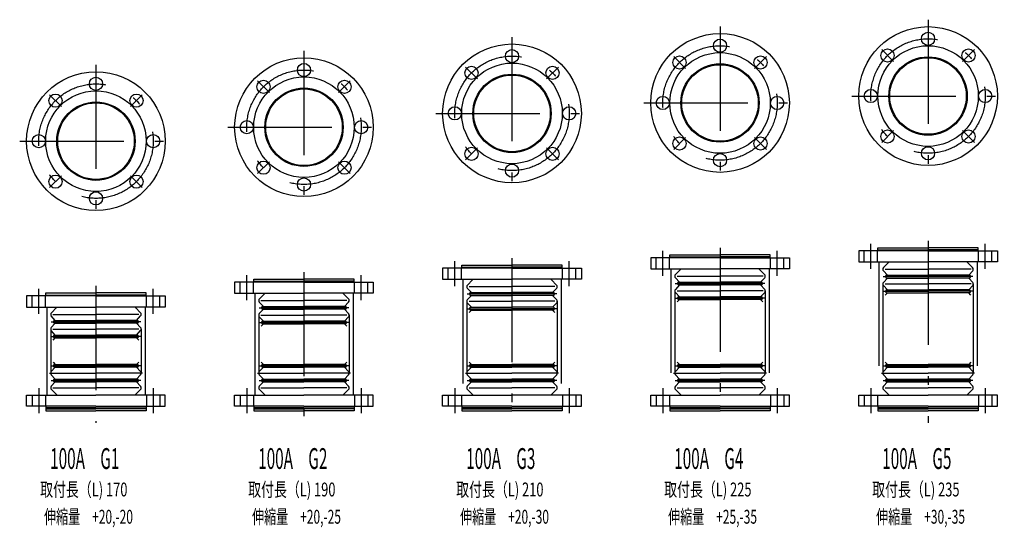
# Model space of a CAD drawing. Extents: x 190 to 3110, y 132 to 959.
# Drawn here: x 190 to 1610, y 132 to 864 of the extents above; entities that cross this region are included whole.
import ezdxf
from ezdxf.enums import TextEntityAlignment as Align

# ---------------------------------------------------------------- set-up
doc = ezdxf.new("R2010")
doc.units = 0
doc.header["$LTSCALE"] = 5
doc.header["$MEASUREMENT"] = 0
doc.linetypes.add('CENTER', pattern=[50.5, 30, -9, 2.5, -9])
doc.linetypes.add('HIDDEN', pattern=[12.6, 8.4, -4.2])
doc.layers.add('2', color=174, linetype='Continuous')
doc.styles.get("Standard").update_dxf_attribs({"font": 'txt', "bigfont": 'bigfont'})

msp = doc.modelspace()

# ---------------------------------------------------------------- linework, layer by layer
at = {"layer": '2', "color": 174, "linetype": 'CENTER'}
for p, q in [((1200, 853.766113), (1200, 633.766113)), ((1500, 863.766113), (1500, 643.766113)), ((900, 838.766113), (900, 618.766113)), ((600, 818.766113), (600, 598.766113)), ((1133.178409, 810.587704), (1150.148972, 793.617142)), ((1266.821591, 810.587704), (1249.851028, 793.617141)), ((1433.178409, 820.587704), (1450.148972, 803.617142)), ((1566.821591, 820.587704), (1549.851028, 803.617141)), ((300, 798.766113), (300, 578.766113)), ((833.178409, 795.587704), (850.148972, 778.617142)), ((966.821591, 795.587704), (949.851028, 778.617141)), ((533.178409, 775.587704), (550.148972, 758.617142)), ((666.821591, 775.587704), (649.851028, 758.617141)), ((233.178409, 755.587704), (250.148972, 738.617142)), ((366.821591, 755.587704), (349.851028, 738.617141)), ((1390, 753.766113), (1610, 753.766113)), ((1090, 743.766113), (1310, 743.766113)), ((790, 728.766113), (1010, 728.766113)), ((490, 708.766113), (710, 708.766113)), ((1433.178409, 686.944522), (1450.148972, 703.915085)), ((1566.821591, 686.944523), (1549.851028, 703.915085)), ((190, 688.766113), (410, 688.766113)), ((1133.178409, 676.944522), (1150.148972, 693.915085)), ((1266.821591, 676.944523), (1249.851028, 693.915085)), ((833.178409, 661.944522), (850.148972, 678.915085)), ((966.821591, 661.944523), (949.851028, 678.915085)), ((533.178409, 641.944522), (550.148972, 658.915085)), ((666.821591, 641.944523), (649.851028, 658.915085)), ((233.178409, 621.944522), (250.148972, 638.915085)), ((366.821591, 621.944523), (349.851028, 638.915085)), ((1417.5, 504.7), (1417.5, 540.7)), ((1500, 545), (1500, 282.89)), ((1582.5, 504.7), (1582.5, 540.7)), ((1117.5, 494.7), (1117.5, 530.7)), ((1200, 535), (1200, 282.89)), ((1282.5, 494.7), (1282.5, 530.7)), ((817.5, 479.7), (817.5, 515.7)), ((900, 520), (900, 282.89)), ((982.5, 479.7), (982.5, 515.7)), ((1429, 514.7), (1429, 322.6)), ((1571, 514.7), (1571, 322.6)), ((600, 500), (600, 282.89)), ((1129, 504.7), (1129, 322.6)), ((1271, 504.7), (1271, 322.6)), ((517.5, 459.7), (517.5, 495.7)), ((682.5, 459.7), (682.5, 495.7)), ((829, 489.7), (829, 322.6)), ((971, 489.7), (971, 322.6)), ((1135.5, 483.48), (1200, 483.48)), ((1264.5, 483.48), (1200, 483.48)), ((1434.7, 482.89), (1434.7, 354.41)), ((1435.5, 493.48), (1500, 493.48)), ((1564.5, 493.48), (1500, 493.48)), ((1565.3, 482.89), (1565.3, 354.41)), ((217.5, 439.7), (217.5, 475.7)), ((300, 480), (300, 282.89)), ((382.5, 439.7), (382.5, 475.7)), ((529, 469.7), (529, 322.6)), ((671, 469.7), (671, 322.6)), ((1134.7, 472.89), (1134.7, 354.41)), ((1265.3, 472.89), (1265.3, 354.41)), ((1435.5, 472.3), (1500, 472.3)), ((1564.5, 472.3), (1500, 472.3)), ((834.7, 457.89), (834.7, 354.41)), ((835.5, 468.48), (900, 468.48)), ((964.5, 468.48), (900, 468.48)), ((965.3, 457.89), (965.3, 354.41)), ((1135.5, 462.3), (1200, 462.3)), ((1264.5, 462.3), (1200, 462.3)), ((229, 449.7), (229, 322.6)), ((371, 449.7), (371, 322.6)), ((535.5, 448.48), (600, 448.48)), ((664.5, 448.48), (600, 448.48)), ((835.5, 447.3), (900, 447.3)), ((964.5, 447.3), (900, 447.3)), ((235.5, 428.48), (300, 428.48)), ((364.5, 428.48), (300, 428.48)), ((534.7, 437.89), (534.7, 354.41)), ((535.5, 427.3), (600, 427.3)), ((664.5, 427.3), (600, 427.3)), ((665.3, 437.89), (665.3, 354.41)), ((234.7, 417.89), (234.7, 354.41)), ((365.3, 417.89), (365.3, 354.41)), ((235.5, 407.3), (300, 407.3)), ((364.5, 407.3), (300, 407.3)), ((235.5, 365), (300, 365)), ((364.5, 365), (300, 365)), ((535.5, 365), (600, 365)), ((664.5, 365), (600, 365)), ((835.5, 365), (900, 365)), ((964.5, 365), (900, 365)), ((1135.5, 365), (1200, 365)), ((1264.5, 365), (1200, 365)), ((1435.5, 365), (1500, 365)), ((1564.5, 365), (1500, 365)), ((233, 354.41), (243, 354.41)), ((235.5, 343.82), (300, 343.82)), ((364.5, 343.82), (300, 343.82)), ((367, 354.41), (357, 354.41)), ((533, 354.41), (543, 354.41)), ((535.5, 343.82), (600, 343.82)), ((664.5, 343.82), (600, 343.82)), ((667, 354.41), (657, 354.41)), ((833, 354.41), (843, 354.41)), ((835.5, 343.82), (900, 343.82)), ((964.5, 343.82), (900, 343.82)), ((967, 354.41), (957, 354.41)), ((1133, 354.41), (1143, 354.41)), ((1135.5, 343.82), (1200, 343.82)), ((1264.5, 343.82), (1200, 343.82)), ((1267, 354.41), (1257, 354.41)), ((1433, 354.41), (1443, 354.41)), ((1435.5, 343.82), (1500, 343.82)), ((1564.5, 343.82), (1500, 343.82)), ((1567, 354.41), (1557, 354.41)), ((217.5, 332.6), (217.5, 296.6)), ((217.5, 332.6), (217.5, 296.6)), ((382.5, 332.6), (382.5, 296.6)), ((382.5, 332.6), (382.5, 296.6)), ((517.5, 332.6), (517.5, 296.6)), ((517.5, 332.6), (517.5, 296.6)), ((682.5, 332.6), (682.5, 296.6)), ((682.5, 332.6), (682.5, 296.6)), ((817.5, 332.6), (817.5, 296.6)), ((817.5, 332.6), (817.5, 296.6)), ((982.5, 332.6), (982.5, 296.6)), ((982.5, 332.6), (982.5, 296.6)), ((1117.5, 332.6), (1117.5, 296.6)), ((1117.5, 332.6), (1117.5, 296.6)), ((1282.5, 332.6), (1282.5, 296.6)), ((1282.5, 332.6), (1282.5, 296.6)), ((1417.5, 332.6), (1417.5, 296.6)), ((1417.5, 332.6), (1417.5, 296.6)), ((1582.5, 332.6), (1582.5, 296.6)), ((1582.5, 332.6), (1582.5, 296.6))]:
    msp.add_line(p, q, dxfattribs=at)
at = {"layer": '2', "color": 174, "linetype": 'Continuous'}
for p, q in [((1500, 530.7), (1400, 530.7)), ((1400, 530.7), (1400, 514.7)), ((1427.5, 530.7), (1427.5, 535)), ((1427.5, 535), (1500, 535)), ((1427.5, 532), (1500, 532)), ((1572.5, 535), (1500, 535)), ((1572.5, 532), (1500, 532)), ((1500, 530.7), (1600, 530.7)), ((1572.5, 530.7), (1572.5, 535)), ((1600, 530.7), (1600, 514.7)), ((1200, 520.7), (1100, 520.7)), ((1100, 520.7), (1100, 504.7)), ((1127.5, 520.7), (1127.5, 525)), ((1127.5, 525), (1200, 525)), ((1127.5, 522), (1200, 522)), ((1272.5, 525), (1200, 525)), ((1272.5, 522), (1200, 522)), ((1200, 520.7), (1300, 520.7)), ((1272.5, 520.7), (1272.5, 525)), ((1300, 520.7), (1300, 504.7)), ((1400, 514.7), (1500, 514.7)), ((1443.114549, 513.776095), (1435.678452, 506.415296)), ((1600, 514.7), (1500, 514.7)), ((1556.885451, 513.776095), (1564.321548, 506.415296)), ((900, 505.7), (800, 505.7)), ((800, 505.7), (800, 489.7)), ((827.5, 505.7), (827.5, 510)), ((827.5, 510), (900, 510)), ((827.5, 507), (900, 507)), ((972.5, 510), (900, 510)), ((972.5, 507), (900, 507)), ((900, 505.7), (1000, 505.7)), ((972.5, 505.7), (972.5, 510)), ((1000, 505.7), (1000, 489.7)), ((1100, 504.7), (1200, 504.7)), ((1143.114549, 503.776095), (1135.678452, 496.415296)), ((1300, 504.7), (1200, 504.7)), ((1256.885451, 503.776095), (1264.321548, 496.415296)), ((1441.381442, 495.48), (1435.564333, 501.84345)), ((1438, 504.07), (1500, 504.07)), ((1562, 504.07), (1500, 504.07)), ((1558.618558, 495.48), (1564.435667, 501.84345)), ((600, 485.7), (500, 485.7)), ((500, 485.7), (500, 469.7)), ((527.5, 485.7), (527.5, 490)), ((527.5, 490), (600, 490)), ((527.5, 487), (600, 487)), ((672.5, 490), (600, 490)), ((672.5, 487), (600, 487)), ((600, 485.7), (700, 485.7)), ((672.5, 485.7), (672.5, 490)), ((700, 485.7), (700, 469.7)), ((800, 489.7), (900, 489.7)), ((843.114549, 488.776095), (835.678452, 481.415296)), ((1000, 489.7), (900, 489.7)), ((956.885451, 488.776095), (964.321548, 481.415296)), ((1141.381442, 485.48), (1135.564333, 491.84345)), ((1138, 494.07), (1200, 494.07)), ((1140.5, 485.48), (1200, 485.48)), ((1262, 494.07), (1200, 494.07)), ((1259.5, 485.48), (1200, 485.48)), ((1258.618558, 485.48), (1264.435667, 491.84345)), ((1441.381442, 491.48), (1435.564333, 485.11655)), ((1438, 482.89), (1500, 482.89)), ((1440.5, 495.48), (1500, 495.48)), ((1440.5, 491.48), (1500, 491.48)), ((1559.5, 495.48), (1500, 495.48)), ((1559.5, 491.48), (1500, 491.48)), ((1562, 482.89), (1500, 482.89)), ((1558.618558, 491.48), (1564.435667, 485.11655)), ((227.5, 465.7), (227.5, 470)), ((227.5, 470), (300, 470)), ((372.5, 470), (300, 470)), ((372.5, 465.7), (372.5, 470)), ((500, 469.7), (600, 469.7)), ((543.114549, 468.776095), (535.678452, 461.415296)), ((700, 469.7), (600, 469.7)), ((656.885451, 468.776095), (664.321548, 461.415296)), ((841.381442, 470.48), (835.564333, 476.84345)), ((838, 479.07), (900, 479.07)), ((840.5, 470.48), (900, 470.48)), ((962, 479.07), (900, 479.07)), ((959.5, 470.48), (900, 470.48)), ((958.618558, 470.48), (964.435667, 476.84345)), ((1141.381442, 481.48), (1135.564333, 475.11655)), ((1141.381442, 464.3), (1135.564333, 470.66345)), ((1138, 472.89), (1200, 472.89)), ((1140.5, 481.48), (1200, 481.48)), ((1259.5, 481.48), (1200, 481.48)), ((1262, 472.89), (1200, 472.89)), ((1258.618558, 481.48), (1264.435667, 475.11655)), ((1258.618558, 464.3), (1264.435667, 470.66345)), ((1441.381442, 474.3), (1435.564333, 480.66345)), ((1438.369338, 467.005), (1441.381442, 470.3)), ((1440.5, 474.3), (1500, 474.3)), ((1440.5, 470.3), (1500, 470.3)), ((1559.5, 474.3), (1500, 474.3)), ((1559.5, 470.3), (1500, 470.3)), ((1558.618558, 474.3), (1564.435667, 480.66345)), ((1561.630662, 467.005), (1558.618558, 470.3)), ((300, 465.7), (200, 465.7)), ((200, 465.7), (200, 449.7)), ((227.5, 467), (300, 467)), ((372.5, 467), (300, 467)), ((300, 465.7), (400, 465.7)), ((400, 465.7), (400, 449.7)), ((541.381442, 450.48), (535.564333, 456.84345)), ((538, 459.07), (600, 459.07)), ((662, 459.07), (600, 459.07)), ((658.618558, 450.48), (664.435667, 456.84345)), ((841.381442, 466.48), (835.564333, 460.11655)), ((841.381442, 449.3), (835.564333, 455.66345)), ((838, 457.89), (900, 457.89)), ((840.5, 466.48), (900, 466.48)), ((959.5, 466.48), (900, 466.48)), ((962, 457.89), (900, 457.89)), ((958.618558, 466.48), (964.435667, 460.11655)), ((958.618558, 449.3), (964.435667, 455.66345)), ((1138.369338, 457.005), (1141.381442, 460.3)), ((1140.5, 464.3), (1200, 464.3)), ((1140.5, 460.3), (1200, 460.3)), ((1259.5, 464.3), (1200, 464.3)), ((1259.5, 460.3), (1200, 460.3)), ((1261.630662, 457.005), (1258.618558, 460.3)), ((200, 449.7), (300, 449.7)), ((243.114549, 448.776095), (235.678452, 441.415296)), ((400, 449.7), (300, 449.7)), ((356.885451, 448.776095), (364.321548, 441.415296)), ((541.381442, 446.48), (535.564333, 440.11655)), ((540.5, 450.48), (600, 450.48)), ((540.5, 446.48), (600, 446.48)), ((659.5, 450.48), (600, 450.48)), ((659.5, 446.48), (600, 446.48)), ((658.618558, 446.48), (664.435667, 440.11655)), ((838.369338, 442.005), (841.381442, 445.3)), ((840.5, 449.3), (900, 449.3)), ((840.5, 445.3), (900, 445.3)), ((959.5, 449.3), (900, 449.3)), ((959.5, 445.3), (900, 445.3)), ((961.630662, 442.005), (958.618558, 445.3)), ((241.381442, 430.48), (235.564333, 436.84345)), ((241.381442, 426.48), (235.564333, 420.11655)), ((238, 439.07), (300, 439.07)), ((240.5, 430.48), (300, 430.48)), ((240.5, 426.48), (300, 426.48)), ((362, 439.07), (300, 439.07)), ((359.5, 430.48), (300, 430.48)), ((359.5, 426.48), (300, 426.48)), ((358.618558, 430.48), (364.435667, 436.84345)), ((358.618558, 426.48), (364.435667, 420.11655)), ((541.381442, 429.3), (535.564333, 435.66345)), ((538, 437.89), (600, 437.89)), ((540.5, 429.3), (600, 429.3)), ((662, 437.89), (600, 437.89)), ((659.5, 429.3), (600, 429.3)), ((658.618558, 429.3), (664.435667, 435.66345)), ((241.381442, 409.3), (235.564333, 415.66345)), ((238, 417.89), (300, 417.89)), ((362, 417.89), (300, 417.89)), ((358.618558, 409.3), (364.435667, 415.66345)), ((538.369338, 422.005), (541.381442, 425.3)), ((540.5, 425.3), (600, 425.3)), ((659.5, 425.3), (600, 425.3)), ((661.630662, 422.005), (658.618558, 425.3)), ((238.369338, 402.005), (241.381442, 405.3)), ((240.5, 409.3), (300, 409.3)), ((240.5, 405.3), (300, 405.3)), ((359.5, 409.3), (300, 409.3)), ((359.5, 405.3), (300, 405.3)), ((361.630662, 402.005), (358.618558, 405.3)), ((238.369338, 370.295), (241.381442, 367)), ((361.630662, 370.295), (358.618558, 367)), ((538.369338, 370.295), (541.381442, 367)), ((661.630662, 370.295), (658.618558, 367)), ((838.369338, 370.295), (841.381442, 367)), ((961.630662, 370.295), (958.618558, 367)), ((1138.369338, 370.295), (1141.381442, 367)), ((1261.630662, 370.295), (1258.618558, 367)), ((1438.369338, 370.295), (1441.381442, 367)), ((1561.630662, 370.295), (1558.618558, 367)), ((241.381442, 363), (235.564333, 356.63655)), ((240.5, 367), (300, 367)), ((240.5, 363), (300, 363)), ((359.5, 367), (300, 367)), ((359.5, 363), (300, 363)), ((358.618558, 363), (364.435667, 356.63655)), ((541.381442, 363), (535.564333, 356.63655)), ((540.5, 367), (600, 367)), ((540.5, 363), (600, 363)), ((659.5, 367), (600, 367)), ((659.5, 363), (600, 363)), ((658.618558, 363), (664.435667, 356.63655)), ((841.381442, 363), (835.564333, 356.63655)), ((840.5, 367), (900, 367)), ((840.5, 363), (900, 363)), ((959.5, 367), (900, 367)), ((959.5, 363), (900, 363)), ((958.618558, 363), (964.435667, 356.63655)), ((1141.381442, 363), (1135.564333, 356.63655)), ((1140.5, 367), (1200, 367)), ((1140.5, 363), (1200, 363)), ((1259.5, 367), (1200, 367)), ((1259.5, 363), (1200, 363)), ((1258.618558, 363), (1264.435667, 356.63655)), ((1441.381442, 363), (1435.564333, 356.63655)), ((1440.5, 367), (1500, 367)), ((1440.5, 363), (1500, 363)), ((1559.5, 367), (1500, 367)), ((1559.5, 363), (1500, 363)), ((1558.618558, 363), (1564.435667, 356.63655)), ((241.381442, 345.82), (235.564333, 352.18345)), ((241.381442, 341.82), (235.564333, 335.45655)), ((238, 354.41), (300, 354.41)), ((240.5, 345.82), (300, 345.82)), ((240.5, 341.82), (300, 341.82)), ((362, 354.41), (300, 354.41)), ((359.5, 345.82), (300, 345.82)), ((359.5, 341.82), (300, 341.82)), ((358.618558, 345.82), (364.435667, 352.18345)), ((358.618558, 341.82), (364.435667, 335.45655)), ((541.381442, 345.82), (535.564333, 352.18345)), ((541.381442, 341.82), (535.564333, 335.45655)), ((538, 354.41), (600, 354.41)), ((540.5, 345.82), (600, 345.82)), ((540.5, 341.82), (600, 341.82)), ((662, 354.41), (600, 354.41)), ((659.5, 345.82), (600, 345.82)), ((659.5, 341.82), (600, 341.82)), ((658.618558, 345.82), (664.435667, 352.18345)), ((658.618558, 341.82), (664.435667, 335.45655)), ((841.381442, 345.82), (835.564333, 352.18345)), ((841.381442, 341.82), (835.564333, 335.45655)), ((838, 354.41), (900, 354.41)), ((840.5, 345.82), (900, 345.82)), ((840.5, 341.82), (900, 341.82)), ((962, 354.41), (900, 354.41)), ((959.5, 345.82), (900, 345.82)), ((959.5, 341.82), (900, 341.82)), ((958.618558, 345.82), (964.435667, 352.18345)), ((958.618558, 341.82), (964.435667, 335.45655)), ((1141.381442, 345.82), (1135.564333, 352.18345)), ((1141.381442, 341.82), (1135.564333, 335.45655)), ((1138, 354.41), (1200, 354.41)), ((1140.5, 345.82), (1200, 345.82)), ((1140.5, 341.82), (1200, 341.82)), ((1262, 354.41), (1200, 354.41)), ((1259.5, 345.82), (1200, 345.82)), ((1259.5, 341.82), (1200, 341.82)), ((1258.618558, 345.82), (1264.435667, 352.18345)), ((1258.618558, 341.82), (1264.435667, 335.45655)), ((1441.381442, 345.82), (1435.564333, 352.18345)), ((1441.381442, 341.82), (1435.564333, 335.45655)), ((1438, 354.41), (1500, 354.41)), ((1440.5, 345.82), (1500, 345.82)), ((1440.5, 341.82), (1500, 341.82)), ((1562, 354.41), (1500, 354.41)), ((1559.5, 345.82), (1500, 345.82)), ((1559.5, 341.82), (1500, 341.82)), ((1558.618558, 345.82), (1564.435667, 352.18345)), ((1558.618558, 341.82), (1564.435667, 335.45655)), ((243.114549, 323.523905), (235.678452, 330.884704)), ((238, 333.23), (300, 333.23)), ((362, 333.23), (300, 333.23)), ((356.885451, 323.523905), (364.321548, 330.884704)), ((543.114549, 323.523905), (535.678452, 330.884704)), ((538, 333.23), (600, 333.23)), ((662, 333.23), (600, 333.23)), ((656.885451, 323.523905), (664.321548, 330.884704)), ((843.114549, 323.523905), (835.678452, 330.884704)), ((838, 333.23), (900, 333.23)), ((962, 333.23), (900, 333.23)), ((956.885451, 323.523905), (964.321548, 330.884704)), ((1143.114549, 323.523905), (1135.678452, 330.884704)), ((1138, 333.23), (1200, 333.23)), ((1262, 333.23), (1200, 333.23)), ((1256.885451, 323.523905), (1264.321548, 330.884704)), ((1443.114549, 323.523905), (1435.678452, 330.884704)), ((1438, 333.23), (1500, 333.23)), ((1562, 333.23), (1500, 333.23)), ((1556.885451, 323.523905), (1564.321548, 330.884704)), ((200, 306.6), (200, 322.6)), ((200, 322.6), (300, 322.6)), ((400, 322.6), (300, 322.6)), ((400, 306.6), (400, 322.6)), ((500, 306.6), (500, 322.6)), ((500, 322.6), (600, 322.6)), ((700, 322.6), (600, 322.6)), ((700, 306.6), (700, 322.6)), ((800, 306.6), (800, 322.6)), ((800, 322.6), (900, 322.6)), ((1000, 322.6), (900, 322.6)), ((1000, 306.6), (1000, 322.6)), ((1100, 306.6), (1100, 322.6)), ((1100, 322.6), (1200, 322.6)), ((1300, 322.6), (1200, 322.6)), ((1300, 306.6), (1300, 322.6)), ((1400, 306.6), (1400, 322.6)), ((1400, 322.6), (1500, 322.6)), ((1600, 322.6), (1500, 322.6)), ((1600, 306.6), (1600, 322.6)), ((300, 306.6), (200, 306.6)), ((227.5, 306.6), (227.5, 300)), ((300, 304.3), (227.5, 304.3)), ((227.5, 303), (300, 303)), ((227.5, 300), (300, 300)), ((300, 306.6), (400, 306.6)), ((300, 304.3), (372.5, 304.3)), ((372.5, 303), (300, 303)), ((372.5, 300), (300, 300)), ((372.5, 306.6), (372.5, 300)), ((600, 306.6), (500, 306.6)), ((527.5, 306.6), (527.5, 300)), ((600, 304.3), (527.5, 304.3)), ((527.5, 303), (600, 303)), ((527.5, 300), (600, 300)), ((600, 306.6), (700, 306.6)), ((600, 304.3), (672.5, 304.3)), ((672.5, 303), (600, 303)), ((672.5, 300), (600, 300)), ((672.5, 306.6), (672.5, 300)), ((900, 306.6), (800, 306.6)), ((827.5, 306.6), (827.5, 300)), ((900, 304.3), (827.5, 304.3)), ((827.5, 303), (900, 303)), ((827.5, 300), (900, 300)), ((900, 306.6), (1000, 306.6)), ((900, 304.3), (972.5, 304.3)), ((972.5, 303), (900, 303)), ((972.5, 300), (900, 300)), ((972.5, 306.6), (972.5, 300)), ((1200, 306.6), (1100, 306.6)), ((1127.5, 306.6), (1127.5, 300)), ((1200, 304.3), (1127.5, 304.3)), ((1127.5, 303), (1200, 303)), ((1127.5, 300), (1200, 300)), ((1200, 306.6), (1300, 306.6)), ((1200, 304.3), (1272.5, 304.3)), ((1272.5, 303), (1200, 303)), ((1272.5, 300), (1200, 300)), ((1272.5, 306.6), (1272.5, 300)), ((1500, 306.6), (1400, 306.6)), ((1427.5, 306.6), (1427.5, 300)), ((1500, 304.3), (1427.5, 304.3)), ((1427.5, 303), (1500, 303)), ((1427.5, 300), (1500, 300)), ((1500, 306.6), (1600, 306.6)), ((1500, 304.3), (1572.5, 304.3)), ((1572.5, 303), (1500, 303)), ((1572.5, 300), (1500, 300)), ((1572.5, 306.6), (1572.5, 300))]:
    msp.add_line(p, q, dxfattribs=at)
at = {"layer": '2', "color": 174, "linetype": 'HIDDEN'}
for p, q in [((1408, 514.7), (1408, 530.7)), ((1427, 514.7), (1427, 530.7)), ((1573, 514.7), (1573, 530.7)), ((1592, 514.7), (1592, 530.7)), ((1108, 504.7), (1108, 520.7)), ((1127, 504.7), (1127, 520.7)), ((1273, 504.7), (1273, 520.7)), ((1292, 504.7), (1292, 520.7)), ((808, 489.7), (808, 505.7)), ((827, 489.7), (827, 505.7)), ((973, 489.7), (973, 505.7)), ((992, 489.7), (992, 505.7)), ((508, 469.7), (508, 485.7)), ((527, 469.7), (527, 485.7)), ((673, 469.7), (673, 485.7)), ((692, 469.7), (692, 485.7)), ((208, 449.7), (208, 465.7)), ((227, 449.7), (227, 465.7)), ((373, 449.7), (373, 465.7)), ((392, 449.7), (392, 465.7)), ((208, 322.6), (208, 306.6)), ((227, 322.6), (227, 306.6)), ((373, 322.6), (373, 306.6)), ((392, 322.6), (392, 306.6)), ((508, 322.6), (508, 306.6)), ((527, 322.6), (527, 306.6)), ((673, 322.6), (673, 306.6)), ((692, 322.6), (692, 306.6)), ((808, 322.6), (808, 306.6)), ((827, 322.6), (827, 306.6)), ((973, 322.6), (973, 306.6)), ((992, 322.6), (992, 306.6)), ((1108, 322.6), (1108, 306.6)), ((1127, 322.6), (1127, 306.6)), ((1273, 322.6), (1273, 306.6)), ((1292, 322.6), (1292, 306.6)), ((1408, 322.6), (1408, 306.6)), ((1427, 322.6), (1427, 306.6)), ((1573, 322.6), (1573, 306.6)), ((1592, 322.6), (1592, 306.6))]:
    msp.add_line(p, q, dxfattribs=at)
at = {"layer": '2', "color": 174, "linetype": 'Continuous'}
for centre, radius in [((1500, 753.766113), 100), ((1200, 743.766113), 100), ((1500, 836.266114), 9.5), ((900, 728.766113), 100), ((1200, 826.266114), 9.5), ((1500, 753.766113), 72.5), ((900, 811.266114), 9.5), ((1200, 743.766113), 72.5), ((1141.663691, 802.102423), 9.5), ((1258.33631, 802.102423), 9.5), ((1441.663691, 812.102423), 9.5), ((1500, 753.766113), 56.5), ((1558.33631, 812.102423), 9.5), ((600, 708.766113), 100), ((600, 791.266114), 9.5), ((900, 728.766113), 72.5), ((841.663691, 787.102423), 9.5), ((958.33631, 787.102423), 9.5), ((1200, 743.766113), 56.5), ((1200, 743.766113), 55.2), ((1500, 753.766113), 55.2), ((300, 688.766113), 100), ((600, 708.766113), 72.5), ((900, 728.766113), 56.5), ((900, 728.766113), 55.2), ((300, 771.266114), 9.5), ((541.663691, 767.102423), 9.5), ((658.33631, 767.102423), 9.5), ((300, 688.766113), 72.5), ((241.663691, 747.102423), 9.5), ((358.33631, 747.102423), 9.5), ((600, 708.766113), 56.5), ((600, 708.766113), 55.2), ((1117.5, 743.766114), 9.5), ((1282.5, 743.766113), 9.5), ((1417.5, 753.766114), 9.5), ((1582.5, 753.766113), 9.5), ((300, 688.766113), 56.5), ((300, 688.766113), 55.2), ((817.5, 728.766114), 9.5), ((982.5, 728.766113), 9.5), ((517.5, 708.766114), 9.5), ((682.5, 708.766113), 9.5), ((217.5, 688.766114), 9.5), ((382.5, 688.766113), 9.5), ((1441.663691, 695.429804), 9.5), ((1558.33631, 695.429804), 9.5), ((1141.663691, 685.429804), 9.5), ((1258.33631, 685.429804), 9.5), ((841.663691, 670.429804), 9.5), ((958.33631, 670.429804), 9.5), ((1200, 661.266114), 9.5), ((1500, 671.266114), 9.5), ((541.663691, 650.429804), 9.5), ((658.33631, 650.429804), 9.5), ((900, 646.266114), 9.5), ((241.663691, 630.429804), 9.5), ((358.33631, 630.429804), 9.5), ((600, 626.266114), 9.5), ((300, 606.266114), 9.5)]:
    msp.add_circle(centre, radius, dxfattribs=at)
at = {"layer": '2', "color": 174, "linetype": 'CENTER'}
for centre in [(1200, 743.766113), (1500, 753.766113), (900, 728.766113), (600, 708.766113), (300, 688.766113)]:
    msp.add_circle(centre, 82.5, dxfattribs=at)
at = {"layer": '2', "color": 174, "linetype": 'Continuous'}
for centre, radius, start, end in [((1442.2, 514.7), 1.3, -45.292514, 0), ((1557.8, 514.7), 1.3, 180, -134.707486), ((1142.2, 504.7), 1.3, -45.292514, 0), ((1257.8, 504.7), 1.3, 180, -134.707486), ((1438, 504.07), 3.3, 134.807852, -137.567524), ((1562, 504.07), 3.3, -42.432476, 45.192148), ((842.2, 489.7), 1.3, -45.292514, 0), ((957.8, 489.7), 1.3, 180, -134.707486), ((1138, 494.07), 3.3, 134.807852, -137.567524), ((1140.5, 483.48), 2, 90, -90), ((1259.5, 483.48), 2, -90, 90), ((1262, 494.07), 3.3, -42.432476, 45.192148), ((1438, 482.89), 3.3, 137.567661, -137.568194), ((1440.5, 493.48), 2, 90, -90), ((1559.5, 493.48), 2, -90, 90), ((1562, 482.89), 3.3, -42.431806, 42.432339), ((542.2, 469.7), 1.3, -45.292514, 0), ((657.8, 469.7), 1.3, 180, -134.707486), ((838, 479.07), 3.3, 134.807852, -137.567524), ((840.5, 468.48), 2, 90, -90), ((959.5, 468.48), 2, -90, 90), ((962, 479.07), 3.3, -42.432476, 45.192148), ((1138, 472.89), 3.3, 137.567661, -137.568194), ((1262, 472.89), 3.3, -42.431806, 42.432339), ((1440.5, 472.3), 2, 90, -90), ((1559.5, 472.3), 2, -90, 90), ((538, 459.07), 3.3, 134.807852, -137.567524), ((662, 459.07), 3.3, -42.432476, 45.192148), ((838, 457.89), 3.3, 137.567661, -137.568194), ((962, 457.89), 3.3, -42.431806, 42.432339), ((1140.5, 462.3), 2, 90, -90), ((1259.5, 462.3), 2, -90, 90), ((238, 439.07), 3.3, 134.807852, -137.567524), ((242.2, 449.7), 1.3, -45.292514, 0), ((357.8, 449.7), 1.3, 180, -134.707486), ((362, 439.07), 3.3, -42.432476, 45.192148), ((540.5, 448.48), 2, 90, -90), ((659.5, 448.48), 2, -90, 90), ((840.5, 447.3), 2, 90, -90), ((959.5, 447.3), 2, -90, 90), ((240.5, 428.48), 2, 90, -90), ((359.5, 428.48), 2, -90, 90), ((538, 437.89), 3.3, 137.567661, -137.568194), ((540.5, 427.3), 2, 90, -90), ((659.5, 427.3), 2, -90, 90), ((662, 437.89), 3.3, -42.431806, 42.432339), ((238, 417.89), 3.3, 137.567661, -137.568194), ((362, 417.89), 3.3, -42.431806, 42.432339), ((240.5, 407.3), 2, 90, -90), ((359.5, 407.3), 2, -90, 90), ((238, 354.41), 3.3, 137.568194, -137.567661), ((240.5, 365), 2, 90, -90), ((359.5, 365), 2, -90, 90), ((362, 354.41), 3.3, -42.432339, 42.431806), ((538, 354.41), 3.3, 137.568194, -137.567661), ((540.5, 365), 2, 90, -90), ((659.5, 365), 2, -90, 90), ((662, 354.41), 3.3, -42.432339, 42.431806), ((838, 354.41), 3.3, 137.568194, -137.567661), ((840.5, 365), 2, 90, -90), ((959.5, 365), 2, -90, 90), ((962, 354.41), 3.3, -42.432339, 42.431806), ((1138, 354.41), 3.3, 137.568194, -137.567661), ((1140.5, 365), 2, 90, -90), ((1259.5, 365), 2, -90, 90), ((1262, 354.41), 3.3, -42.432339, 42.431806), ((1438, 354.41), 3.3, 137.568194, -137.567661), ((1440.5, 365), 2, 90, -90), ((1559.5, 365), 2, -90, 90), ((1562, 354.41), 3.3, -42.432339, 42.431806), ((240.5, 343.82), 2, 90, -90), ((359.5, 343.82), 2, -90, 90), ((540.5, 343.82), 2, 90, -90), ((659.5, 343.82), 2, -90, 90), ((840.5, 343.82), 2, 90, -90), ((959.5, 343.82), 2, -90, 90), ((1140.5, 343.82), 2, 90, -90), ((1259.5, 343.82), 2, -90, 90), ((1440.5, 343.82), 2, 90, -90), ((1559.5, 343.82), 2, -90, 90), ((238, 333.23), 3.3, 137.567524, -134.807852), ((362, 333.23), 3.3, -45.192148, 42.432476), ((538, 333.23), 3.3, 137.567524, -134.807852), ((662, 333.23), 3.3, -45.192148, 42.432476), ((838, 333.23), 3.3, 137.567524, -134.807852), ((962, 333.23), 3.3, -45.192148, 42.432476), ((1138, 333.23), 3.3, 137.567524, -134.807852), ((1262, 333.23), 3.3, -45.192148, 42.432476), ((1438, 333.23), 3.3, 137.567524, -134.807852), ((1562, 333.23), 3.3, -45.192148, 42.432476), ((242.2, 322.6), 1.3, 0, 45.292514), ((357.8, 322.6), 1.3, 134.707486, 180), ((542.2, 322.6), 1.3, 0, 45.292514), ((657.8, 322.6), 1.3, 134.707486, 180), ((842.2, 322.6), 1.3, 0, 45.292514), ((957.8, 322.6), 1.3, 134.707486, 180), ((1142.2, 322.6), 1.3, 0, 45.292514), ((1257.8, 322.6), 1.3, 134.707486, 180), ((1442.2, 322.6), 1.3, 0, 45.292514), ((1557.8, 322.6), 1.3, 134.707486, 180)]:
    msp.add_arc(centre, radius, start, end, dxfattribs=at)

# ---------------------------------------------------------------- texts
for s, height, width, p in [('100A\u3000G1', 30, 0.540124, (233.905298, 206.908003)), ('100A\u3000G2', 30, 0.540124, (533.905298, 206.908003)), ('100A\u3000G3', 30, 0.540124, (833.905298, 206.908003)), ('100A\u3000G4', 30, 0.540124, (1133.905298, 206.908003)), ('100A\u3000G5', 30, 0.540124, (1433.905298, 206.908003)), (' 取付長（L) 170', 20, 0.681818, (215.316144, 170.443148)), (' 取付長（L) 190', 20, 0.681818, (515.316144, 170.443148)), (' 取付長（L) 210', 20, 0.681818, (815.316144, 170.443148)), (' 取付長（L) 225', 20, 0.681818, (1115.316144, 170.443148)), (' 取付長（L) 235', 20, 0.681818, (1415.316144, 170.443148)), ('伸縮量\u3000+20,-20', 20, 0.634811, (225.184371, 131.15741)), ('伸縮量\u3000+20,-25', 20, 0.634811, (525.184371, 131.15741)), ('伸縮量\u3000+20,-30', 20, 0.634811, (825.184371, 131.15741)), ('伸縮量\u3000+25,-35', 20, 0.634811, (1125.184371, 131.15741)), ('伸縮量\u3000+30,-35', 20, 0.634811, (1425.184371, 131.15741))]:
    msp.add_text(s, height=height, dxfattribs=dict(at, width=width)).set_placement(p, align=Align.BOTTOM_LEFT)

doc.saveas('drawing.dxf')
